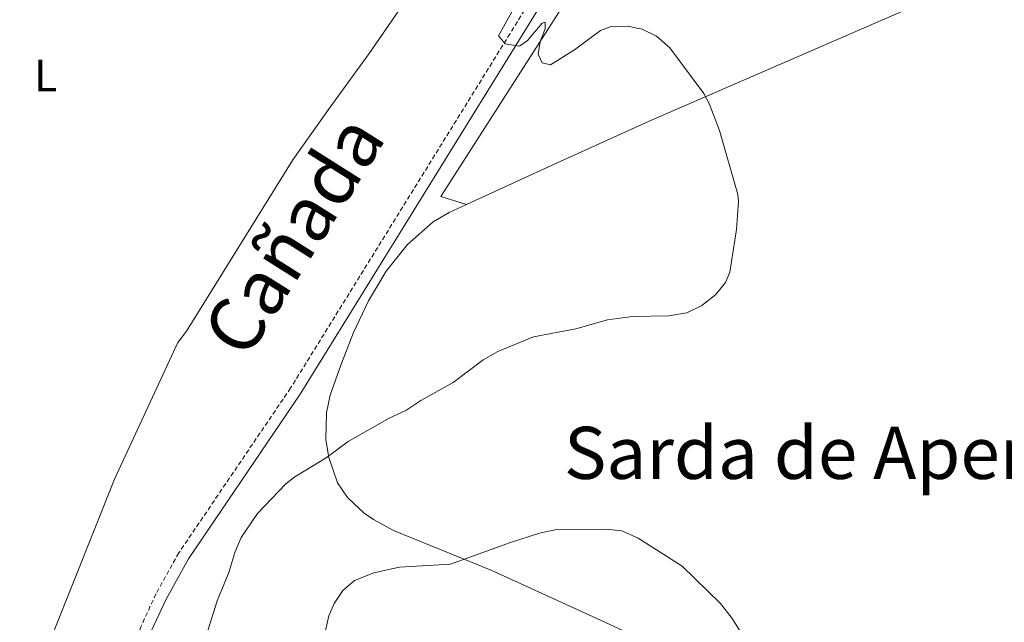
# Model space of a CAD drawing. Units: metres. Extents: x 627853 to 632362, y 4685252 to 4688304.
# Drawn here: x 630637 to 630854, y 4685894 to 4686027 of the extents above; entities that cross this region are included whole.
import ezdxf
from ezdxf.enums import TextEntityAlignment as Align

# ---------------------------------------------------------------- set-up
doc = ezdxf.new("R2010")
doc.units = ezdxf.units.M
doc.header["$MEASUREMENT"] = 0
doc.linetypes.add('TRAZOS', pattern=[0.75, 0.5, -0.25])
doc.linetypes.add('TRAZOSX2', pattern=[1.5, 1, -0.5])
for name, color, linetype, lineweight in [('Level 21', 1, 'TRAZOS', 0), ('Level 36', 92, 'Continuous', 0), ('Level 37', 92, 'Continuous', 0), ('Level 45', 7, 'Continuous', 0), ('Level 5', 36, 'Continuous', 0)]:
    doc.layers.add(name, color=color, linetype=linetype, lineweight=lineweight)
doc.styles.add('Arial', font='ARIAL.TTF', dxfattribs={"height": 0.2})

msp = doc.modelspace()

# ---------------------------------------------------------------- linework, layer by layer
at = {"layer": 'Level 21', "color": 19, "linetype": 'TRAZOSX2', "lineweight": 0}
msp.add_polyline3d([(630857.02, 4686200.24, 412.77), (630853.74, 4686194.44, 412.41), (630843.34, 4686177.45, 410.96), (630828.4, 4686154.51, 408.93), (630806.05, 4686121.38, 407), (630790.1, 4686096.59, 406.21), (630774.15, 4686071.16, 405.68), (630745.02, 4686023.79, 405.05), (630696.57, 4685945.58, 404.43), (630671.88, 4685909.19, 404.27), (630666.82, 4685900.13, 404.27), (630663.54, 4685893, 404.27), (630660.78, 4685885.81, 404.27), (630658.51, 4685878.44, 404.27), (630656.68, 4685870.81, 404.27), (630655.39, 4685863.22, 404.27), (630650.32, 4685820.7, 404.27), (630649.29, 4685809.38, 404.35), (630648.2, 4685787.42, 404.53), (630647.47, 4685754.92, 404.31), (630646.57, 4685738.11, 404.1), (630645.23, 4685729.02, 404.06), (630639.29, 4685698.28, 404.37)], dxfattribs=at)
at = {"layer": 'Level 21', "color": 19, "linetype": 'Continuous', "lineweight": 0}
msp.add_polyline3d([(630641.85, 4685698.33, 404.37), (630647.7, 4685728.6, 404.06), (630649.06, 4685737.86, 404.1), (630649.97, 4685754.82, 404.31), (630650.7, 4685787.33, 404.53), (630651.79, 4685809.2, 404.35), (630652.81, 4685820.44, 404.27), (630657.87, 4685862.87, 404.27), (630659.13, 4685870.31, 404.27), (630660.92, 4685877.78, 404.27), (630663.15, 4685884.99, 404.27), (630665.84, 4685892.03, 404.27), (630669.06, 4685899, 404.27), (630674.01, 4685907.87, 404.27), (630698.68, 4685944.22, 404.43), (630747.15, 4686022.47, 405.05), (630776.27, 4686069.84, 405.68), (630792.21, 4686095.25, 406.21), (630808.14, 4686120, 407), (630830.48, 4686153.13, 408.93), (630845.46, 4686176.12, 410.96), (630859.24, 4686199.09, 412.77)], dxfattribs=at)
at = {"layer": 'Level 36', "color": 92, "linetype": 'Continuous', "lineweight": 0}
for points in [[(630854.8, 4686167.43, 410.28), (630853.17, 4686165.53, 410.1), (630844.17, 4686151.85, 409.61), (630840.39, 4686145.38, 409.43), (630833.14, 4686131.37, 409.12), (630829.89, 4686126.67, 408.99), (630825.75, 4686122.16, 408.65), (630822.49, 4686119.41, 408.25), (630817.41, 4686116.18, 407.6), (630813.49, 4686114.15, 407.39), (630811.64, 4686112.5, 407.12), (630807.4, 4686107.31, 406.75), (630772.12, 4686054.05, 405.18), (630729.74, 4685987.83, 404.55), (630735.39, 4685986.07, 404.17)], [(630735.39, 4685986.07, 404.17), (630755.28, 4685995.2, 404.19), (630775.78, 4686004.47, 404.7), (630837.66, 4686031.41, 407.44), (630883.23, 4686052.29, 409.8), (630910.51, 4686064.63, 411.58), (630987.2, 4686097.98, 417.72)], [(630635.06, 4685868.79, 402.68), (630657.69, 4685925.47, 402.14), (630671.69, 4685955.6, 402.14), (630673.55, 4685958.11, 402.14), (630697.02, 4685995.93, 402.25), (630705.28, 4686007.55, 402.68), (630713.91, 4686019.43, 403.11), (630732.63, 4686046.58, 404.18)], [(630772.49, 4685890.88, 413.14), (630763.42, 4685895.03, 412.94), (630740.98, 4685905.26, 410.27), (630719.31, 4685914.13, 407.36), (630714.86, 4685916.52, 406.83), (630712.79, 4685917.98, 406.58), (630709.12, 4685921.44, 406.07), (630706.91, 4685924.62, 405.64), (630704.98, 4685930.24, 404.98), (630704.37, 4685934.16, 404.65), (630704.51, 4685940.09, 404.33), (630705.3, 4685943.98, 404.25), (630707.63, 4685950.63, 404.25), (630710.48, 4685957.82, 404.25), (630713.77, 4685964.81, 404.25), (630717.67, 4685971.37, 404.25), (630722.38, 4685977.26, 404.25), (630728.06, 4685982.25, 404.25), (630731.57, 4685984.33, 404.17), (630735.39, 4685986.07, 404.17)]]:
    msp.add_polyline3d(points, dxfattribs=at)
at = {"layer": 'Level 5', "color": 36, "linetype": 'Continuous', "lineweight": 0}
for points in [[(630672.55, 4685873.72, 405.01), (630680.34, 4685898.63, 405.01), (630682.91, 4685904.88, 405.01), (630684.21, 4685909.3, 405.01), (630685.65, 4685912.6, 405.01), (630689.23, 4685917.88, 405.01), (630695.52, 4685924.41, 405.01), (630697.47, 4685925.97, 405.01), (630704.43, 4685930.19, 405.01), (630709.31, 4685933.73, 405.01), (630718.35, 4685938.88, 405.01), (630722.01, 4685940.62, 405.01), (630725.32, 4685942.85, 405.01), (630732.45, 4685946.82, 405.01), (630739.07, 4685951.79, 405.01), (630742.31, 4685953.6, 405.01), (630750.18, 4685956.84, 405.01), (630759.55, 4685958.67, 405.01), (630766.56, 4685960.62, 405.01), (630772.07, 4685961.38, 405.01), (630780.13, 4685961.54, 405.01), (630784.06, 4685962.19, 405.01), (630787.4, 4685963.82, 405.01), (630790.4, 4685966.13, 405.01), (630792.63, 4685968.83, 405.01), (630793.6, 4685971.13, 405.01), (630795.07, 4685980.55, 405.01), (630795.51, 4685986.73, 405.01), (630795.34, 4685988.32, 405.01), (630791.31, 4686002.41, 405.01), (630788.99, 4686008.35, 405.01), (630787.82, 4686010.55, 405.01), (630780.31, 4686020.63, 405.01), (630777.41, 4686023.22, 405.01), (630774.18, 4686024.79, 405.01), (630770.99, 4686025.46, 405.01), (630767.35, 4686025.34, 405.01), (630764.98, 4686024.49, 405.01), (630759.28, 4686020.21, 405.01), (630753.97, 4686016.94, 405.01), (630752.13, 4686017.32, 405.01), (630751.26, 4686019.24, 405.01), (630751.71, 4686022.09, 405.01), (630752.75, 4686024.87, 405.01), (630752.81, 4686026.3, 405.01), (630752.15, 4686026.12, 405.01), (630748.88, 4686022.29, 405.01), (630747.12, 4686021.01, 405.01), (630743.93, 4686021.54, 405.01), (630742.48, 4686023.28, 405.01), (630770.28, 4686073.4, 405.01)], [(630704.24, 4685892.03, 410.01), (630705.02, 4685895.31, 410.01), (630706.15, 4685898.01, 410.01), (630708.11, 4685900.88, 410.01), (630710.67, 4685903.11, 410.01), (630714.91, 4685904.79, 410.01), (630720.59, 4685906.04, 410.01), (630731.88, 4685906.7, 410.01), (630745.11, 4685911.48, 410.01), (630751.53, 4685913.51, 410.01), (630755.03, 4685914.24, 410.01), (630766.1, 4685914.41, 410.01), (630769.73, 4685914.08, 410.01), (630773.3, 4685912.44, 410.01), (630783.01, 4685906.22, 410.01), (630791.53, 4685897.98, 410.01), (630794.07, 4685894.66, 410.01), (630798.95, 4685887, 410.01)]]:
    msp.add_polyline3d(points, dxfattribs=at)

# ---------------------------------------------------------------- texts
at = {"layer": 'Level 37', "color": 92, "linetype": 'Continuous', "lineweight": 0, "style": 'Arial'}
msp.add_text('L', height=7, dxfattribs=at).set_placement((630642.45, 4686014.55, 400.51), align=Align.MIDDLE_CENTER)
at = {"layer": 'Level 45', "linetype": 'Continuous', "lineweight": 0, "style": 'Arial'}
msp.add_text('Cañada', height=12, rotation=57.7116, dxfattribs=at).set_placement((630689.9, 4685949.52, 403.75), align=Align.BOTTOM_LEFT)
at = {"layer": 'Level 45', "color": 19, "linetype": 'Continuous', "lineweight": 0, "style": 'Arial'}
msp.add_text('Sarda de Aperregi', height=11.5, dxfattribs=at).set_placement((630822.08, 4685931.26, 407.75), align=Align.MIDDLE_CENTER)

doc.saveas('drawing.dxf')
